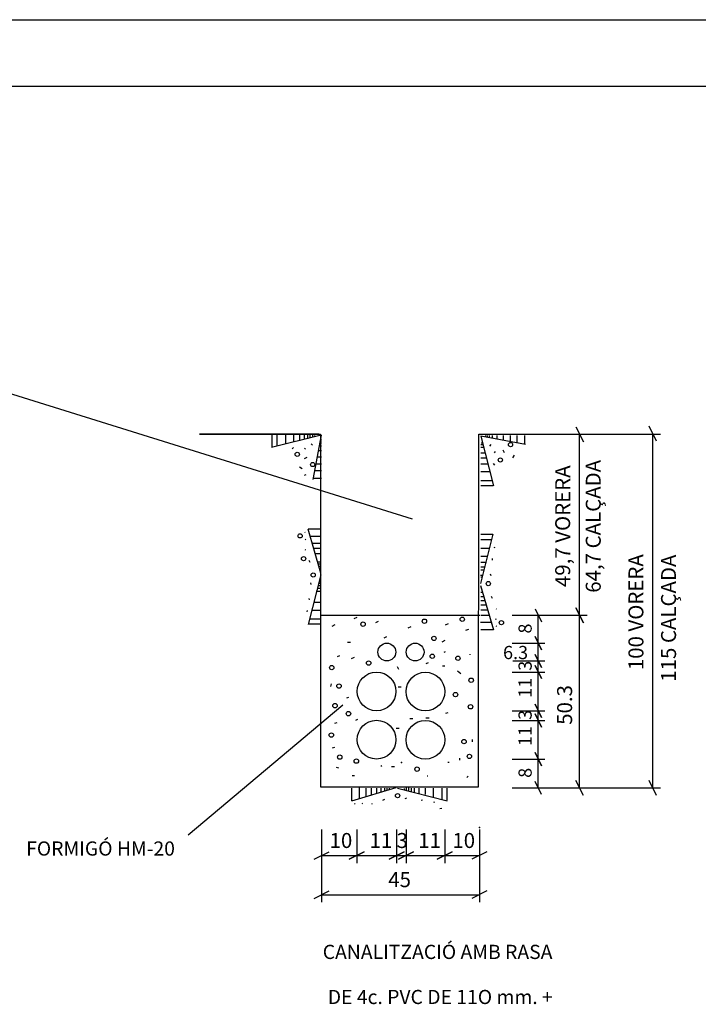
# Model space of a CAD drawing. Units: millimetres. Extents: x 465 to 1938, y 507 to 1122.
# Drawn here: x 558 to 560, y 510 to 513 of the extents above; entities that cross this region are included whole.
import ezdxf
from ezdxf.enums import TextEntityAlignment as Align

# ---------------------------------------------------------------- set-up
doc = ezdxf.new("R2010")
doc.units = ezdxf.units.MM
doc.layers.add('1', color=7, linetype='Continuous')
doc.styles.add('TXT', font='TXT', dxfattribs={"height": 0.2})

msp = doc.modelspace()

# ---------------------------------------------------------------- linework, layer by layer
for p, q in [((554.4935, 513.2538), (562.8935, 513.2538)), ((554.8935, 513.0538), (562.6935, 513.0538)), ((557.9007, 512.1619), (559.2054, 511.7551)), ((558.533, 510.8054), (558.997, 511.1965))]:
    msp.add_line(p, q)
at = {"layer": '1', "color": 7, "linetype": 'Continuous'}
for p, q in [((559.6973, 512.0314), (559.7198, 511.9863)), ((559.9156, 512.0339), (559.9377, 511.9888)), ((558.9321, 512.0065), (558.7833, 511.969)), ((558.7838, 512.0065), (558.7838, 511.9695)), ((558.7997, 512.0065), (558.7997, 511.9729)), ((558.8256, 512.0065), (558.8256, 511.9791)), ((558.8491, 512.0065), (558.8491, 511.9873)), ((558.8673, 512.0065), (558.8673, 511.9892)), ((558.8817, 512.0065), (558.8817, 511.993)), ((558.8909, 512.0065), (558.8909, 511.9954)), ((558.8985, 512.007), (558.8985, 511.9978)), ((558.9067, 512.007), (558.9067, 511.9993)), ((558.9326, 512.0065), (558.9077, 511.873)), ((558.912, 512.0055), (558.912, 512.0026)), ((558.9336, 511.9935), (558.9297, 511.9935)), ((559.4121, 512.0036), (559.5456, 511.9786)), ((559.4121, 512.0031), (559.4501, 511.8543)), ((559.4256, 512.0046), (559.4256, 512.0007)), ((559.4309, 512.0046), (559.4309, 511.9998)), ((559.4366, 512.0046), (559.4366, 511.9988)), ((559.4457, 512.0046), (559.4457, 511.9974)), ((559.4597, 512.0046), (559.4597, 511.9945)), ((559.4789, 512.0046), (559.4789, 511.9911)), ((559.4995, 512.0046), (559.4995, 511.9873)), ((559.5197, 512.0046), (559.5197, 511.9834)), ((559.5427, 512.0046), (559.5427, 511.9791)), ((559.7083, 511.465), (559.7083, 512.0094)), ((559.7856, 512.0094), (559.9509, 512.0094)), ((559.9281, 510.9466), (559.9281, 512.0094)), ((558.8448, 511.9647), (558.8496, 511.969)), ((558.8856, 511.9638), (558.8822, 511.9671)), ((558.9019, 511.9801), (558.9067, 511.9758)), ((558.9336, 511.9729), (558.9264, 511.9729)), ((558.9336, 511.9825), (558.9273, 511.9825)), ((558.9336, 511.9878), (558.9288, 511.9878)), ((559.4121, 511.9777), (559.4193, 511.9777)), ((559.4121, 511.97), (559.4213, 511.97)), ((559.4131, 511.983), (559.416, 511.983)), ((559.4385, 511.9729), (559.4429, 511.9777)), ((558.8822, 511.9364), (558.8904, 511.9398)), ((558.9336, 511.9402), (558.9201, 511.9402)), ((558.9336, 511.959), (558.9235, 511.959)), ((559.4121, 511.9527), (559.4261, 511.9527)), ((559.4121, 511.9383), (559.4299, 511.9383)), ((559.4549, 511.9566), (559.4515, 511.9532)), ((559.4822, 511.9532), (559.4789, 511.9614)), ((559.5081, 511.9383), (559.5129, 511.946)), ((558.8669, 511.9105), (558.8755, 511.9057)), ((558.9336, 511.9191), (558.9158, 511.9191)), ((559.4121, 511.9201), (559.4313, 511.9201)), ((559.4539, 511.9162), (559.4496, 511.9206)), ((558.8822, 511.8855), (558.887, 511.8884)), ((558.9336, 511.8764), (558.9081, 511.8764)), ((558.9336, 511.899), (558.9125, 511.899)), ((559.4121, 511.8966), (559.44, 511.8966)), ((559.4121, 511.8702), (559.4457, 511.8702)), ((559.4121, 511.8548), (559.4491, 511.8548)), ((558.8832, 511.7151), (558.8846, 511.7137)), ((558.9317, 511.5918), (558.8928, 511.7242)), ((558.9312, 511.7242), (558.8928, 511.7242)), ((558.9317, 511.7022), (558.899, 511.7022)), ((559.4112, 511.5601), (559.4486, 511.7089)), ((559.4112, 511.7084), (559.4481, 511.7084)), ((558.8861, 511.6935), (558.8846, 511.6916)), ((558.9312, 511.681), (558.9057, 511.681)), ((559.4112, 511.6926), (559.4443, 511.6926)), ((559.4529, 511.6676), (559.4534, 511.671)), ((558.8837, 511.6628), (558.8851, 511.6618)), ((558.9312, 511.6657), (558.9101, 511.6657)), ((558.9312, 511.6498), (558.9153, 511.6498)), ((559.4112, 511.6666), (559.4385, 511.6666)), ((559.4112, 511.6431), (559.4304, 511.6431)), ((558.8957, 511.6302), (558.8985, 511.6244)), ((558.9312, 511.6249), (558.9221, 511.6249)), ((558.9312, 511.6186), (558.9245, 511.6186)), ((558.9312, 511.6119), (558.9264, 511.6119)), ((559.4112, 511.6249), (559.4285, 511.6249)), ((559.4112, 511.6105), (559.4246, 511.6105)), ((559.4467, 511.6311), (559.4462, 511.6359)), ((558.9312, 511.5865), (558.8937, 511.4377)), ((559.4107, 511.5855), (559.4184, 511.5855)), ((559.4112, 511.6014), (559.4222, 511.6014)), ((559.4121, 511.5802), (559.415, 511.5802)), ((559.4424, 511.5831), (559.4409, 511.5889)), ((558.9, 511.563), (558.9014, 511.5577)), ((558.9317, 511.5534), (558.9225, 511.5534)), ((558.9317, 511.561), (558.9245, 511.561)), ((558.9302, 511.5658), (558.9273, 511.5658)), ((559.4107, 511.5548), (559.4496, 511.4218)), ((558.9312, 511.5361), (558.9177, 511.5361)), ((558.9312, 511.5452), (558.9201, 511.5452)), ((559.4112, 511.5346), (559.416, 511.5346)), ((559.4112, 511.5217), (559.4203, 511.5217)), ((559.4467, 511.5159), (559.4438, 511.5217)), ((558.8957, 511.5154), (558.8961, 511.5111)), ((558.9312, 511.5034), (558.912, 511.5034)), ((559.4112, 511.5097), (559.4232, 511.5097)), ((559.4112, 511.4967), (559.4275, 511.4967)), ((558.8899, 511.479), (558.8889, 511.4756)), ((558.9312, 511.4799), (558.9038, 511.4799)), ((558.9336, 511.465), (559.4088, 511.465)), ((559.4112, 511.4814), (559.4323, 511.4814)), ((559.4112, 511.4814), (559.4323, 511.4814)), ((559.4112, 511.465), (559.4366, 511.465)), ((559.4112, 511.465), (559.4366, 511.465)), ((559.4587, 511.4833), (559.4573, 511.4847)), ((559.5053, 511.465), (559.6037, 511.465)), ((559.5081, 511.465), (559.7309, 511.465)), ((559.5744, 511.4847), (559.5941, 511.4454)), ((559.584, 511.3815), (559.584, 511.465)), ((559.6973, 511.4876), (559.7198, 511.4425)), ((559.7198, 511.4425), (559.6973, 511.4876)), ((559.7083, 510.9466), (559.7083, 511.465)), ((558.9312, 511.4382), (558.8942, 511.4382)), ((558.9312, 511.4535), (558.8981, 511.4535)), ((558.9653, 511.4329), (558.9744, 511.4372)), ((559.0315, 511.4554), (559.0401, 511.4593)), ((559.0963, 511.4434), (559.1049, 511.4478)), ((559.1937, 511.4271), (559.2024, 511.4314)), ((559.3056, 511.4362), (559.3142, 511.4401)), ((559.4107, 511.4444), (559.4433, 511.4444)), ((559.4107, 511.4444), (559.4433, 511.4444)), ((559.4568, 511.4526), (559.4577, 511.455)), ((559.4568, 511.4526), (559.4577, 511.455)), ((559.4592, 511.4314), (559.4577, 511.4329)), ((559.1213, 511.3978), (559.1299, 511.4017)), ((559.367, 511.4199), (559.3757, 511.4238)), ((559.4112, 511.4223), (559.4496, 511.4223)), ((559.4112, 511.4223), (559.4496, 511.4223)), ((559.02, 511.3834), (559.0109, 511.3834)), ((559.296, 511.3858), (559.3046, 511.3902)), ((559.5053, 511.3815), (559.6037, 511.3815)), ((559.5744, 511.4012), (559.5941, 511.3614)), ((559.5941, 511.3614), (559.5744, 511.4012)), ((559.584, 511.3278), (559.584, 511.3815)), ((558.9816, 511.3417), (558.9883, 511.3441)), ((558.9816, 511.3417), (558.9883, 511.3441)), ((559.3013, 511.3542), (559.3056, 511.3566)), ((559.3785, 511.3479), (559.3785, 511.346)), ((559.5744, 511.3474), (559.5941, 511.3081)), ((559.5941, 511.3081), (559.5744, 511.3474)), ((559.0233, 511.3354), (559.0325, 511.3398)), ((559.0233, 511.3354), (559.0325, 511.3398)), ((559.248, 511.3206), (559.2547, 511.323)), ((559.5072, 511.3278), (559.6037, 511.3278)), ((559.5744, 511.3143), (559.5941, 511.275)), ((559.5941, 511.275), (559.5744, 511.3143)), ((559.584, 511.2942), (559.584, 511.3278)), ((559.1601, 511.311), (559.1645, 511.3028)), ((559.2969, 511.3129), (559.3037, 511.3129)), ((559.3411, 511.2985), (559.3517, 511.2903)), ((559.5053, 511.2942), (559.6037, 511.2942)), ((559.584, 511.178), (559.584, 511.2942)), ((558.9619, 511.2591), (558.96, 511.251)), ((559.1726, 511.249), (559.1635, 511.249)), ((559.0094, 511.2174), (559.0157, 511.2193)), ((559.5744, 511.1977), (559.5941, 511.1578)), ((559.5941, 511.1578), (559.5744, 511.1977)), ((559.307, 511.1713), (559.3137, 511.1732)), ((559.5053, 511.178), (559.6037, 511.178)), ((559.5744, 511.1689), (559.5941, 511.1295)), ((559.5941, 511.1295), (559.5744, 511.1689)), ((559.584, 511.1492), (559.584, 511.178)), ((558.9734, 511.1415), (558.9801, 511.1434)), ((559.0363, 511.1506), (559.0425, 511.153)), ((559.2072, 511.1545), (559.1985, 511.1545)), ((559.2561, 511.1559), (559.247, 511.1559)), ((559.5053, 511.1492), (559.6037, 511.1492)), ((559.584, 511.033), (559.584, 511.1492)), ((559.1664, 511.1252), (559.1573, 511.1252)), ((559.3853, 511.0916), (559.3853, 511.0854)), ((558.9662, 511.0666), (558.9729, 511.0686)), ((559.5744, 511.0527), (559.5941, 511.0134)), ((559.5941, 511.0134), (559.5744, 511.0527)), ((559.3166, 511.0234), (559.3123, 511.0234)), ((559.3478, 511.0359), (559.3478, 511.0297)), ((559.5053, 511.033), (559.6037, 511.033)), ((559.584, 510.9466), (559.584, 511.033)), ((558.9773, 511.009), (558.984, 511.0071)), ((559.1141, 511.0129), (559.1117, 511.011)), ((559.152, 511.01), (559.1433, 511.01)), ((559.0257, 510.9841), (559.0325, 510.9841)), ((559.2528, 510.9822), (559.2509, 510.9822)), ((559.3737, 510.9822), (559.3694, 510.9778)), ((559.5941, 510.9265), (559.5744, 510.9663)), ((559.7198, 510.9241), (559.6973, 510.9692)), ((559.9392, 510.9241), (559.9171, 510.9692)), ((559.1563, 510.9466), (559.0233, 510.9073)), ((559.0233, 510.9462), (559.0233, 510.9078)), ((559.0459, 510.9466), (559.0459, 510.914)), ((559.0665, 510.9462), (559.0665, 510.9207)), ((559.0824, 510.9462), (559.0824, 510.925)), ((559.0982, 510.9462), (559.0982, 510.9298)), ((559.1112, 510.9462), (559.1112, 510.9342)), ((559.1227, 510.9462), (559.1227, 510.937)), ((559.1294, 510.9462), (559.1294, 510.939)), ((559.1361, 510.9462), (559.1361, 510.9414)), ((559.1616, 510.9462), (559.3104, 510.9082)), ((559.1817, 510.9452), (559.1817, 510.9423)), ((559.187, 510.9466), (559.187, 510.939)), ((559.1947, 510.9466), (559.1947, 510.9375)), ((559.2029, 510.9462), (559.2029, 510.9351)), ((559.2115, 510.9462), (559.2115, 510.9322)), ((559.2259, 510.9462), (559.2259, 510.9284)), ((559.2441, 510.9462), (559.2441, 510.927)), ((559.2681, 510.9462), (559.2681, 510.9188)), ((559.2941, 510.9462), (559.2941, 510.913)), ((559.3099, 510.9462), (559.3099, 510.9092)), ((559.5053, 510.9466), (559.6037, 510.9466)), ((559.5081, 510.9466), (559.7309, 510.9466)), ((559.6949, 510.9466), (559.9507, 510.9466)), ((559.0325, 510.8977), (559.0344, 510.8996)), ((559.0541, 510.9006), (559.0565, 510.8996)), ((559.0848, 510.8986), (559.0862, 510.9001)), ((559.1174, 510.9102), (559.1232, 510.913)), ((559.1846, 510.915), (559.1899, 510.9164)), ((559.2326, 510.9102), (559.2369, 510.9111)), ((559.2691, 510.9044), (559.2725, 510.9039)), ((559.2883, 510.8852), (559.2941, 510.8862)), ((558.9336, 510.8218), (558.9336, 510.721)), ((559.0392, 510.8218), (559.0392, 510.721)), ((559.1587, 510.8218), (559.1587, 510.721)), ((559.187, 510.8218), (559.187, 510.721)), ((559.3032, 510.8218), (559.3032, 510.721)), ((559.4073, 510.8218), (559.4073, 510.721)), ((558.9336, 510.7916), (558.9336, 510.6039)), ((559.4073, 510.7916), (559.4073, 510.6039)), ((558.911, 510.7326), (558.9561, 510.7546)), ((559.0617, 510.7546), (559.0166, 510.7326)), ((559.0166, 510.7326), (559.0617, 510.7546)), ((559.1813, 510.7546), (559.1361, 510.7326)), ((559.1361, 510.7326), (559.1813, 510.7546)), ((559.2096, 510.7546), (559.1645, 510.7326)), ((559.1645, 510.7326), (559.2096, 510.7546)), ((559.3257, 510.7546), (559.2806, 510.7326)), ((559.2806, 510.7326), (559.3257, 510.7546)), ((559.4294, 510.7546), (559.3843, 510.7326)), ((558.9336, 510.7436), (559.0392, 510.7436)), ((559.0392, 510.7436), (559.1587, 510.7436)), ((559.1587, 510.7436), (559.187, 510.7436)), ((559.187, 510.7436), (559.3032, 510.7436)), ((559.3032, 510.7436), (559.4073, 510.7436)), ((558.911, 510.615), (558.9561, 510.6375)), ((559.4294, 510.6375), (559.3843, 510.615)), ((558.9336, 510.626), (559.4073, 510.626))]:
    msp.add_line(p, q, dxfattribs=at)
msp.add_lwpolyline([(558.9254, 512.0094), (558.5673, 512.0094), (558.9307, 512.0094), (558.9307, 510.9495), (559.4045, 510.9495), (559.4059, 512.0094), (559.7856, 512.0094)], dxfattribs=at)
for centre, radius in [((559.5008, 511.9778), 0.00634), ((558.8606, 511.9485), 0.00634), ((559.4702, 511.9315), 0.00634), ((558.9069, 511.9179), 0.00634), ((558.8692, 511.7036), 0.00634), ((558.8796, 511.6351), 0.00634), ((558.9084, 511.5861), 0.00634), ((559.4341, 511.5603), 0.00634), ((559.0582, 511.4384), 0.0066), ((559.2424, 511.4473), 0.0066), ((559.3558, 511.4532), 0.0066), ((559.4734, 511.4428), 0.00634), ((559.2708, 511.3956), 0.0066), ((559.1294, 511.3547), 0.0267), ((559.2144, 511.3547), 0.0267), ((559.2658, 511.3419), 0.0066), ((559.3428, 511.3359), 0.0066), ((558.9641, 511.3081), 0.0066), ((559.0749, 511.3216), 0.0066), ((559.0985, 511.2364), 0.0581), ((559.2453, 511.2359), 0.0581), ((558.9858, 511.2524), 0.0066), ((559.3826, 511.2701), 0.0066), ((559.3356, 511.2268), 0.0066), ((558.9739, 511.1937), 0.0066), ((559.3807, 511.1903), 0.0066), ((559.0143, 511.1696), 0.0066), ((559.0985, 511.0915), 0.0581), ((559.2453, 511.0911), 0.0581), ((558.9629, 511.1053), 0.0066), ((559.3611, 511.0857), 0.0066), ((559.3773, 511.0414), 0.0066), ((558.9882, 511.0391), 0.0066), ((559.0379, 511.0271), 0.0066), ((559.2202, 511.003), 0.0066), ((559.1617, 510.9232), 0.00634)]:
    msp.add_circle(centre, radius, dxfattribs=at)
for p in [(559.1736, 511.0234), (559.4073, 510.8281)]:
    msp.add_point(p, dxfattribs=at)

# ---------------------------------------------------------------- texts
at = {"layer": '1', "color": 7, "linetype": 'Continuous', "style": 'TXT'}
for s, p in [('49,7 VORERA', (559.6632, 511.7326)), ('64,7 CALÇADA', (559.7549, 511.7323)), ('100 VORERA', (559.8831, 511.4745)), ('115 CALÇADA', (559.981, 511.4565))]:
    msp.add_text(s, height=0.045, rotation=90, dxfattribs=at).set_placement(p, align=Align.MIDDLE)
for s, height, p in [('8', 0.0396, (559.5445, 511.4103)), ('3', 0.0396, (559.5445, 511.2985)), ('11', 0.0396, (559.5445, 511.2174)), ('50.3', 0.045, (559.6632, 511.1362)), ('3', 0.0396, (559.5445, 511.1511)), ('11', 0.0396, (559.5445, 511.0724)), ('8', 0.0396, (559.5445, 510.9769))]:
    msp.add_text(s, height=height, rotation=90, dxfattribs=at).set_placement(p, align=Align.MIDDLE_LEFT)
for s, height, p in [('6.3', 0.0396, (559.4784, 511.3533)), ('10', 0.045, (558.9576, 510.7887)), ('11', 0.045, (559.0776, 510.7887)), ('3', 0.045, (559.1587, 510.7887)), ('11', 0.045, (559.2235, 510.7887)), ('10', 0.045, (559.3262, 510.7887)), ('45', 0.045, (559.1337, 510.6711))]:
    msp.add_text(s, height=height, dxfattribs=at).set_placement(p, align=Align.MIDDLE_LEFT)
for s, p in [('FORMIGÓ HM-20', (558.27, 510.7591)), ('CANALITZACIÓ AMB RASA', (559.2818, 510.4486)), ('DE 4c. PVC DE 11O mm. +', (559.2899, 510.3133))]:
    msp.add_text(s, height=0.042598, dxfattribs=at).set_placement(p, align=Align.MIDDLE)

doc.saveas('drawing.dxf')
